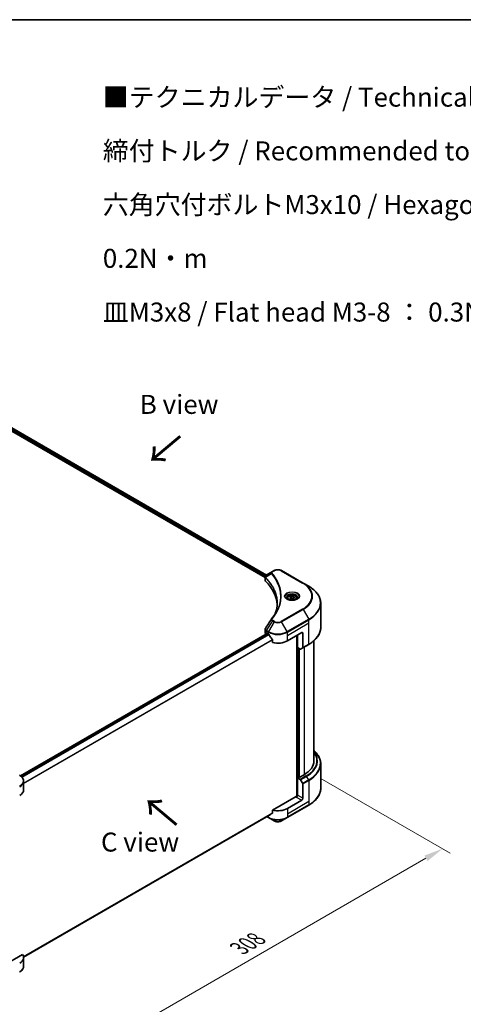
# Model space of a CAD drawing. Units: millimetres. Extents: x 0 to 9248, y 0 to 1686.
# Drawn here: x 273 to 448, y 454 to 843 of the extents above; entities that cross this region are included whole.
import ezdxf

# ---------------------------------------------------------------- set-up
doc = ezdxf.new("R2010")
doc.units = ezdxf.units.MM
doc.header["$LTSCALE"] = 3
doc.layers.get('Defpoints').update_dxf_attribs({"lineweight": 25})
for name, color, linetype, lineweight in [('Border (ISO)', 7, 'Continuous', 35), ('Dimension (ISO)', 7, 'Continuous', 18), ('Symbol (ISO)', 7, 'Continuous', 18), ('Visible (ISO)', 7, 'Continuous', 35), ('Visible Narrow (ISO)', 7, 'Continuous', 25)]:
    doc.layers.add(name, color=color, linetype=linetype, lineweight=lineweight)
doc.styles.add('Note Text (TK)', font='MS PGothic.ttf')
doc.dimstyles.new('Default - Method 1b (TK)', dxfattribs={"dimscale": 3, "dimtxt": 2.5, "dimasz": 2.5, "dimexe": 1, "dimexo": 1.5, "dimgap": 1, "dimtad": 1, "dimrnd": 1e-08, "dimdsep": 46, "dimtxsty": 'Note Text (TK)', "dimcen": 0.09, "dimdle": 5, "dimclrd": 100, "dimclre": 100, "dimclrt": 7, "dimadec": 1, "dimazin": 1, "dimtfac": 1, "dimtmove": 0, "dimatfit": 3, "dimfxl": 1, "dimtolj": 1, "dimlwd": -1, "dimlwe": -1, "dimarcsym": 0})

# ---------------------------------------------------------------- blocks, each defined once
blk = doc.blocks.new('図面枠 tk図枠')
at = {"layer": 'Border (ISO)'}
blk.add_line((14.5, 289), (405.5, 289), dxfattribs=at)
blk = doc.blocks.new('*D14')
at = {"layer": 'Defpoints', "color": 0}
for p in [(387.03, 546.28), (439.75, 515.84), (241.84, 462.45)]:
    blk.add_point(p, dxfattribs=at)
at = {"layer": 'Dimension (ISO)', "color": 100}
for p, q in [((391.53, 543.68), (442.75, 514.11)), ((301.05, 435.77), (433.25, 512.09)), ((246.34, 459.85), (297.56, 430.28))]:
    blk.add_line(p, q, dxfattribs=at)
for points in [[(432.63, 513.17), (433.88, 511.01), (439.75, 515.84)], [(300.43, 436.85), (301.68, 434.68), (294.56, 432.02)]]:
    blk.add_solid(points, dxfattribs=at)
at = {"layer": 'Dimension (ISO)', "color": 7, "insert": (359.55, 476.54), "char_height": 7.5, "attachment_point": 4, "rotation": 30, "style": 'Note Text (TK)'}
blk.add_mtext('\\A1;{\\Q-30.000;\\W0.816;\\H0.816x;308}', dxfattribs=at)

msp = doc.modelspace()

# ---------------------------------------------------------------- linework, layer by layer
at = {"layer": 'Visible (ISO)'}
for p, q in [((244.054, 695.5036), (369.7424, 622.9374)), ((244.6827, 696.4109), (370.3121, 623.8788)), ((373.2913, 625.5988), (372.661, 625.2349)), ((384.743, 620.6999), (376.2578, 625.5988)), ((369.7424, 621.8702), (369.7424, 623.1357)), ((369.8324, 622.8854), (369.8329, 622.8851)), ((370.1047, 622.7282), (370.1061, 622.7274)), ((372.661, 625.2349), (370.2092, 623.8194)), ((374.9333, 619.9404), (374.9343, 619.9399)), ((386.962, 619.4188), (384.743, 620.6999)), ((378.598, 614.7521), (378.598, 614.3388)), ((379.5019, 615.0592), (380.1823, 615.452)), ((379.751, 614.5225), (379.5019, 615.0592)), ((380.6804, 614.3788), (379.751, 614.5225)), ((380.1823, 615.452), (381.1118, 615.3082)), ((380.1823, 614.7444), (380.1823, 615.452)), ((381.3608, 614.7716), (380.6804, 614.3788)), ((381.1118, 615.3082), (381.3608, 614.7716)), ((381.1118, 614.6278), (381.1118, 615.3082)), ((382.2647, 614.7521), (382.2647, 614.3388)), ((391.7173, 603.1617), (391.7173, 612.7342)), ((369.7424, 601.102), (369.7424, 602.3674)), ((273.2499, 544.6102), (370.5733, 600.7999)), ((370.1329, 600.5577), (370.1433, 600.5516)), ((370.6733, 600.79), (371.0033, 600.5995)), ((378.5458, 597.8778), (384.2026, 601.1438)), ((382.317, 600.0551), (382.317, 536.5609)), ((382.5527, 595.2922), (382.5527, 600.1912)), ((384.674, 600.8716), (384.674, 595.2689)), ((372.6927, 598.2498), (372.6927, 597.2202)), ((383.6336, 594.6682), (382.5527, 595.2922)), ((383.0241, 544.0163), (383.0241, 595.0201)), ((384.605, 595.1163), (383.8002, 594.6517)), ((384.605, 595.1163), (386.962, 596.4771)), ((389.0507, 550.521), (389.0507, 597.962)), ((391.7173, 549.3196), (391.7173, 539.7471)), ((382.9298, 544.0707), (382.5527, 543.853)), ((383.1655, 543.9346), (382.9298, 544.0707)), ((385.1454, 545.0777), (383.1655, 543.9346)), ((274.5132, 539.0901), (274.5132, 542.5155)), ((382.5527, 543.853), (383.6336, 543.2289)), ((382.5527, 543.853), (382.5527, 537.0488)), ((383.8002, 543.053), (384.605, 541.6591)), ((384.674, 535.8241), (384.674, 541.4268)), ((382.0813, 536.5045), (372.6927, 531.084)), ((378.4767, 528.1636), (386.962, 533.0626)), ((384.2026, 535.0076), (378.5458, 531.7416)), ((274.5108, 473.0467), (371.2824, 528.9178)), ((370.5242, 528.48), (371.0723, 528.1636)), ((372.6927, 531.084), (372.6927, 530.0545)), ((371.0723, 528.1636), (373.2913, 526.8825)), ((376.2578, 526.8825), (378.4767, 528.1636)), ((274.0901, 474.1558), (266.8229, 469.96)), ((274.5132, 472.9538), (274.5132, 469.5284))]:
    msp.add_line(p, q, dxfattribs=at)
for centre, major_axis, ratio, start_param, end_param in [((371.0757, 621.8702), (-1.3333, 0), 0.57735027, 0, 0.523143), ((370.3686, 623.5265), (-0.169, 0.2873), 0.57192456, 6.27803832, 6.2829531), ((370.213, 622.2882), (-0.6306, -1.621), 0.56075394, 3.75157576, 3.75945641), ((339.8906, 611.4861), (34.6667, 0), 0.57735027, 0.03293186, 0.523143), ((371.0757, 601.102), (-1.3333, 0), 0.57735027, 0, 0.78539816), ((370.6733, 600.6267), (-0.1, 0.1732), 0.57735027, 5.49778714, 6.28318531), ((374.7745, 602.7768), (5.3333, 0), 0.57735027, 3.92699082, 3.97194189), ((374.7745, 603.1034), (3.626, -7.4799), 0.5228786, 4.82400679, 4.91764363), ((374.7745, 603.1034), (3.626, -7.4799), 0.5228786, 4.91764363, 5.12523399), ((384.2026, 600.5995), (0.3333, 0.5774), 0.57735027, 5.49778714, 7.06858347), ((374.7745, 600.0551), (5.3333, 0), 0.57735027, 4.31138759, 5.49778714), ((383.6336, 594.9404), (0.1667, -0.2887), 0.57735027, 5.49778714, 6.28318531), ((384.4383, 595.405), (0.1667, -0.2887), 0.57735027, 0, 0.78539816), ((375.7173, 550.521), (13.3333, 0), 0.57735027, 5.49778714, 6.28318531), ((383.6336, 542.9568), (0.1667, -0.2887), 0.57735027, 1.57079633, 2.35619449), ((384.4383, 541.5629), (0.1667, -0.2887), 0.57735027, 0.78539816, 1.57079633), ((269.1799, 539.0901), (5.3333, 0), 0.57735027, 5.49778714, 6.28318531), ((382.0813, 536.7767), (-0.3333, -0.5774), 0.57735027, 0.78539816, 2.35619449), ((382.317, 536.3684), (0.3333, 0), 0.57735027, 1.32748183, 2.35619449), ((384.2026, 535.5519), (0.3333, 0.5774), 0.57735027, 3.92699082, 5.49778714), ((374.7745, 530.8707), (-5.3255, -3.723), 0.07779162, 5.27600846, 5.36964529), ((374.7745, 530.8707), (-5.3255, -3.723), 0.07779162, 5.0684181, 5.27600846), ((374.7745, 533.9189), (-5.3333, 0), 0.57735027, 1.16979494, 2.35619449), ((269.1799, 472.9538), (5.3333, 0), 0.57735027, 5.49778714, 6.6841867)]:
    msp.add_ellipse(centre, major_axis=major_axis, ratio=ratio, start_param=start_param, end_param=end_param, dxfattribs=at)
for points, knots in [([(373.2913, 625.5988), (373.4553, 625.6936), (373.639, 625.7699), (374.0313, 625.8853), (374.2399, 625.9243), (374.6659, 625.9632), (374.8832, 625.9632), (375.3091, 625.9243), (375.5177, 625.8853), (375.91, 625.7699), (376.0937, 625.6936), (376.2578, 625.5988)], [1.57079633, 1.57079633, 1.57079633, 1.57079633, 1.88495559, 1.88495559, 2.19911486, 2.19911486, 2.51327412, 2.51327412, 2.82743339, 2.82743339, 3.14159265, 3.14159265, 3.14159265, 3.14159265]), ([(369.7424, 623.1344), (369.7421, 623.2123), (369.7583, 623.2916), (369.8164, 623.4401), (369.8596, 623.5107), (369.9772, 623.6536), (370.0582, 623.7234), (370.1663, 623.7937), (370.1828, 623.8039), (370.1996, 623.8138)], [0, 0, 0, 0, 0.043673718, 0.043673718, 0.089096024, 0.089096024, 0.145939145, 0.145939145, 0.155900815, 0.155900815, 0.155900815, 0.155900815]), ([(391.7173, 612.7342), (391.7173, 613.238), (391.6485, 613.7418), (391.3766, 614.7329), (391.1736, 615.2202), (390.6418, 616.1653), (390.3129, 616.6231), (389.5398, 617.4992), (389.0955, 617.9175), (388.1031, 618.706), (387.5551, 619.0763), (386.962, 619.4188)], [2.35619449, 2.35619449, 2.35619449, 2.35619449, 2.513274123, 2.513274123, 2.670353756, 2.670353756, 2.827433388, 2.827433388, 2.984513021, 2.984513021, 3.141592654, 3.141592654, 3.141592654, 3.141592654]), ([(378.6808, 614.2754), (378.6584, 614.2915), (378.6368, 614.3077), (378.5533, 614.3741), (378.499, 614.4255), (378.4085, 614.5281), (378.3722, 614.5792), (378.3162, 614.6787), (378.2965, 614.7271), (378.2708, 614.8208), (378.2647, 614.8662), (378.2647, 614.9115)], [0.105628495, 0.105628495, 0.105628495, 0.105628495, 0.157079633, 0.157079633, 0.314159265, 0.314159265, 0.471238898, 0.471238898, 0.628318531, 0.628318531, 0.785398163, 0.785398163, 0.785398163, 0.785398163]), ([(378.4969, 614.372), (378.6813, 614.2656), (378.8991, 614.1721), (379.3822, 614.0246), (379.6479, 613.9709), (380.1999, 613.9115), (380.4862, 613.9062), (381.0472, 613.9456), (381.3218, 613.9903), (381.828, 614.1231), (382.0598, 614.2109), (382.2957, 614.3327), (382.3313, 614.3521), (382.3658, 614.372)], [0, 0, 0, 0, 0.29880315, 0.29880315, 0.60113033, 0.60113033, 0.90635223, 0.90635223, 1.21186251, 1.21186251, 1.51493929, 1.51493929, 1.57079633, 1.57079633, 1.57079633, 1.57079633]), ([(378.598, 614.7521), (378.598, 614.8663), (378.625, 614.9801), (378.7284, 615.1995), (378.8085, 615.3038), (379.0193, 615.5), (379.1558, 615.5889), (379.4681, 615.7369), (379.6453, 615.7948), (380.0182, 615.8731), (380.2137, 615.8936), (380.6046, 615.8964), (380.8, 615.8789), (381.1734, 615.8069), (381.3513, 615.7524), (381.6735, 615.6086), (381.8175, 615.5192), (382.0513, 615.3105), (382.1428, 615.1915), (382.242, 614.9619), (382.2647, 614.8572), (382.2647, 614.7521)], [2.35619449, 2.35619449, 2.35619449, 2.35619449, 2.62198886, 2.62198886, 2.91161337, 2.91161337, 3.23970828, 3.23970828, 3.57841915, 3.57841915, 3.91455234, 3.91455234, 4.24911174, 4.24911174, 4.58502719, 4.58502719, 4.92367944, 4.92367944, 5.25327908, 5.25327908, 5.49778714, 5.49778714, 5.49778714, 5.49778714]), ([(382.598, 614.9115), (382.598, 614.8662), (382.592, 614.8208), (382.5663, 614.7271), (382.5465, 614.6787), (382.4905, 614.5792), (382.4542, 614.5281), (382.3637, 614.4255), (382.3095, 614.3741), (382.2259, 614.3077), (382.2044, 614.2915), (382.1819, 614.2754)], [3.926990817, 3.926990817, 3.926990817, 3.926990817, 4.08407045, 4.08407045, 4.241150082, 4.241150082, 4.398229715, 4.398229715, 4.555309348, 4.555309348, 4.606760485, 4.606760485, 4.606760485, 4.606760485]), ([(369.7426, 602.3664), (369.7424, 602.4614), (369.7616, 602.5587), (369.8204, 602.7107), (369.8514, 602.7698), (369.8882, 602.8254)], [0, 0, 0, 0, 0.0519495488, 0.0519495488, 0.0870550603, 0.0870550603, 0.0870550603, 0.0870550603]), ([(391.7173, 603.1617), (391.7173, 602.6579), (391.6485, 602.1541), (391.3766, 601.163), (391.1736, 600.6757), (390.6418, 599.7306), (390.3129, 599.2728), (389.5398, 598.3967), (389.0955, 597.9784), (388.1031, 597.1898), (387.5551, 596.8196), (386.962, 596.4771)], [3.926990817, 3.926990817, 3.926990817, 3.926990817, 4.08407045, 4.08407045, 4.241150082, 4.241150082, 4.398229715, 4.398229715, 4.555309348, 4.555309348, 4.71238898, 4.71238898, 4.71238898, 4.71238898]), ([(371.2917, 600.3861), (371.2887, 600.3914), (371.2856, 600.3966), (371.2689, 600.4229), (371.252, 600.444), (371.215, 600.4796), (371.1951, 600.494), (371.1766, 600.5038)], [-0.0705290281, -0.0705290281, -0.0705290281, -0.0705290281, -0.0678449297, -0.0678449297, -0.056529226, -0.056529226, -0.0452135224, -0.0452135224, -0.0452135224, -0.0452135224]), ([(372.6927, 598.2498), (372.6927, 598.2702), (372.6877, 598.2931), (372.6701, 598.333), (372.6592, 598.3502), (372.6468, 598.3657)], [-0.0932612826, -0.0932612826, -0.0932612826, -0.0932612826, -0.0819853568, -0.0819853568, -0.0730776319, -0.0730776319, -0.0730776319, -0.0730776319]), ([(391.7173, 549.3196), (391.7173, 549.8235), (391.6485, 550.3272), (391.3766, 551.3183), (391.1736, 551.8057), (390.6418, 552.7508), (390.3129, 553.2086), (389.661, 553.9473), (389.3685, 554.2386), (389.0507, 554.5193)], [3.926990817, 3.926990817, 3.926990817, 3.926990817, 4.08407045, 4.08407045, 4.241150082, 4.241150082, 4.398229715, 4.398229715, 4.506045066, 4.506045066, 4.506045066, 4.506045066]), ([(274.5132, 542.5155), (274.5132, 542.6969), (274.4884, 542.8782), (274.3912, 543.2323), (274.319, 543.4051), (274.1323, 543.7369), (274.0179, 543.8959), (273.7518, 544.1973), (273.6002, 544.3398), (273.2645, 544.6066), (273.0803, 544.731), (272.8821, 544.8454)], [3.926990817, 3.926990817, 3.926990817, 3.926990817, 4.08407045, 4.08407045, 4.241150082, 4.241150082, 4.398229715, 4.398229715, 4.555309348, 4.555309348, 4.71238898, 4.71238898, 4.71238898, 4.71238898]), ([(391.7173, 539.7471), (391.7173, 539.2433), (391.6485, 538.7395), (391.3766, 537.7484), (391.1736, 537.2611), (390.6418, 536.316), (390.3129, 535.8582), (389.5398, 534.9821), (389.0955, 534.5638), (388.1031, 533.7753), (387.5551, 533.405), (386.962, 533.0626)], [2.35619449, 2.35619449, 2.35619449, 2.35619449, 2.513274123, 2.513274123, 2.670353756, 2.670353756, 2.827433388, 2.827433388, 2.984513021, 2.984513021, 3.141592654, 3.141592654, 3.141592654, 3.141592654]), ([(371.2824, 528.9178), (371.2824, 528.9178), (371.2824, 528.9178), (371.2856, 528.9196), (371.2887, 528.9217), (371.2917, 528.9241)], [-0.02261472819, -0.02261472819, -0.02261472819, -0.02261472819, -0.02260378156, -0.02260378156, -0.01993037131, -0.01993037131, -0.01993037131, -0.01993037131]), ([(372.6468, 529.9613), (372.659, 529.9704), (372.6696, 529.9819), (372.6875, 530.0128), (372.6927, 530.0336), (372.6927, 530.0545)], [-0.0201957606, -0.0201957606, -0.0201957606, -0.0201957606, -0.0114837322, -0.0114837322, 0, 0, 0, 0]), ([(373.2913, 526.8825), (373.4553, 526.7878), (373.639, 526.7114), (374.0313, 526.596), (374.2399, 526.5571), (374.6659, 526.5181), (374.8832, 526.5181), (375.3091, 526.5571), (375.5177, 526.596), (375.91, 526.7114), (376.0937, 526.7878), (376.2578, 526.8825)], [1.57079633, 1.57079633, 1.57079633, 1.57079633, 1.88495559, 1.88495559, 2.19911486, 2.19911486, 2.51327412, 2.51327412, 2.82743339, 2.82743339, 3.14159265, 3.14159265, 3.14159265, 3.14159265]), ([(274.5132, 469.5284), (274.5132, 469.347), (274.4884, 469.1657), (274.3912, 468.8116), (274.319, 468.6388), (274.1323, 468.307), (274.0179, 468.148), (273.7518, 467.8466), (273.6002, 467.7041), (273.2645, 467.4373), (273.0803, 467.3129), (272.8821, 467.1985)], [0.785398163, 0.785398163, 0.785398163, 0.785398163, 0.942477796, 0.942477796, 1.099557429, 1.099557429, 1.256637061, 1.256637061, 1.413716694, 1.413716694, 1.570796327, 1.570796327, 1.570796327, 1.570796327])]:
    msp.add_open_spline(points, degree=3, knots=knots, dxfattribs=at)
for points, weights in [([(380.1823, 614.7444), (380.0153, 614.5923), (379.8705, 614.504)], [2.47907954222, 2.65359322647, 2.66928636516]), ([(381.0573, 614.5963), (380.626, 614.5675), (380.1823, 614.7444)], [1.01523736138, 1.14666441016, 1])]:
    msp.add_rational_spline(points, weights, degree=2, dxfattribs=at)
for points in [[(373.8098, 608.7001), (374.3063, 610.0457), (374.5561, 611.4218), (374.5573, 612.7888)], [(374.5568, 612.7945), (374.5568, 612.7926), (374.5568, 612.7907), (374.5568, 612.7888)], [(369.8889, 602.8262), (370.6878, 604.0327), (371.4858, 605.2398), (372.283, 606.4475)], [(372.2901, 606.4589), (372.305, 606.4812), (372.3211, 606.5029), (372.3383, 606.5237)], [(372.3383, 606.5237), (373.0977, 607.4439), (373.7393, 608.3971), (374.2518, 609.3683)], [(369.8884, 602.8254), (369.8886, 602.8257), (369.8887, 602.8259), (369.8889, 602.8262)]]:
    msp.add_open_spline(points, degree=3, dxfattribs=at)
at = {"layer": 'Visible Narrow (ISO)'}
for p, q in [((244.1938, 695.7223), (369.7502, 623.2322)), ((244.208, 696.0407), (369.8558, 623.4979)), ((244.6242, 696.3771), (370.2535, 623.845)), ((372.8276, 625.2184), (373.4579, 625.5823)), ((376.0911, 625.5823), (384.5764, 620.6834)), ((369.8187, 623.1927), (369.8194, 623.1923)), ((369.9207, 621.4856), (369.9207, 622.7954)), ((372.3192, 624.3131), (369.963, 622.8723)), ((374.7748, 620.3313), (374.7752, 620.3311)), ((384.5764, 610.4538), (376.0911, 605.5548)), ((376.2578, 605.3789), (384.743, 610.2779)), ((384.743, 610.2779), (386.962, 606.4345)), ((386.962, 606.4345), (378.4767, 601.5355)), ((378.5458, 601.3032), (387.031, 606.2022)), ((387.031, 604.9541), (387.031, 606.2022)), ((372.661, 605.7428), (370.2092, 602.0339)), ((373.2913, 605.3789), (371.0723, 601.5355)), ((372.661, 605.7428), (373.2913, 605.3789)), ((373.4579, 605.5548), (372.8276, 605.9187)), ((378.4767, 601.5355), (376.2578, 605.3789)), ((378.5458, 600.0551), (387.031, 604.9541)), ((387.031, 596.6297), (387.031, 604.9541)), ((273.302, 544.5726), (370.6733, 600.79)), ((273.7089, 544.2309), (371.1766, 600.5038)), ((273.8243, 544.1133), (371.2917, 600.3861)), ((274.5132, 541.7082), (372.6468, 598.3657)), ((370.1329, 600.5577), (370.1329, 601.8057)), ((370.1401, 601.8016), (371.0033, 601.3032)), ((371.0723, 601.5355), (370.2092, 602.0339)), ((371.0033, 600.5995), (371.0033, 601.3032)), ((378.5458, 600.0551), (378.5458, 601.3032)), ((378.5458, 597.8778), (378.5458, 600.0551)), ((382.4113, 600.1096), (382.4113, 536.5784)), ((384.2026, 601.1438), (384.674, 600.8716)), ((274.5132, 541.5658), (372.6927, 598.2498)), ((382.6941, 543.9346), (382.6941, 595.2106)), ((383.1184, 594.9656), (383.1184, 543.9618)), ((383.4012, 544.0707), (383.4012, 594.8024)), ((387.031, 596.6297), (384.674, 595.2689)), ((385.1454, 595.4283), (385.1454, 545.0777)), ((385.9906, 544.5897), (383.6336, 543.2289)), ((383.8002, 543.053), (386.1573, 544.4138)), ((386.962, 543.02), (386.1573, 544.4138)), ((386.962, 543.02), (384.605, 541.6591)), ((384.674, 541.4268), (387.031, 542.7876)), ((387.031, 542.7876), (387.031, 534.4633)), ((382.0813, 536.2323), (384.2026, 535.0076)), ((384.674, 535.8241), (382.5527, 537.0488)), ((387.031, 534.4633), (378.5458, 529.5643)), ((387.031, 533.2152), (378.5458, 528.3162)), ((387.031, 534.4633), (387.031, 533.2152)), ((274.4699, 473.3455), (372.6927, 530.0545)), ((274.4821, 473.2859), (372.6468, 529.9613)), ((274.5108, 473.0476), (371.2917, 528.9241)), ((371.0033, 528.3162), (370.6218, 528.5364)), ((371.0033, 528.7566), (371.0033, 528.3162)), ((378.5458, 531.7416), (378.5458, 529.5643)), ((378.5458, 529.5643), (378.5458, 528.3162))]:
    msp.add_line(p, q, dxfattribs=at)
for centre, major_axis, ratio, start_param, end_param in [((373.4579, 625.3102), (-0.1667, 0.2887), 0.57735027, 5.49778714, 6.28318531), ((374.7745, 624.8222), (1.8619, 0), 0.57735027, 0.78539816, 2.35619449), ((376.0911, 625.3102), (0.1667, 0.2887), 0.57735027, 0, 0.78539816), ((370.2094, 622.8916), (0.2026, 0.2647), 0.7825254, 2.02708282, 2.42717461), ((370.2346, 622.8695), (-0.2363, -0.2351), 0.70765843, 5.32110362, 5.66947619), ((372.5955, 624.2812), (-0.2571, -0.2122), 0.7371107, 4.16590415, 5.32901143), ((372.8276, 624.9463), (-0.1667, 0.2887), 0.57735027, 5.49778714, 6.28318531), ((374.7745, 621.2784), (-2.569, 0), 0.57735027, 5.19751307, 5.19759502), ((374.7745, 621.0859), (2.6667, 0), 0.57735027, 2.00772271, 2.00778721), ((384.5764, 620.4112), (0.1667, 0.2887), 0.57735027, 0, 0.78539816), ((375.7173, 615.5686), (12.5286, 0), 0.57735027, 5.49778714, 7.06858347), ((375.7173, 615.4889), (12.7643, 0), 0.57735027, 5.49778714, 7.06858347), ((375.7173, 612.9266), (15.9024, 0), 0.57735027, 5.49778714, 7.06858347), ((380.4314, 615.4889), (-2.7357, 0), 0.57735027, 2.35619449, 7.06858347), ((380.4314, 615.104), (2.2643, 0), 0.57735027, 5.59811367, 10.10984959), ((380.4314, 614.9115), (-2.1667, 0), 0.57735027, 3.14159265, 6.28318531), ((380.4314, 614.7521), (-1.8333, 0), 0.57735027, 0, 0.56017967), ((380.4314, 614.7521), (1.8333, 0), 0.57735027, 5.72300564, 6.28318531), ((384.5764, 610.1816), (0.1667, -0.2887), 0.57735027, 1.57079633, 2.35619449), ((375.7173, 612.7342), (16, 0), 0.57735027, 5.49778714, 6.28318531), ((372.5955, 606.3117), (-0.2571, 0.2122), 0.7371107, 5.25887382, 6.28368277), ((386.7953, 606.3383), (-0.1667, 0.2887), 0.57735027, 3.92699082, 4.71238898), ((372.8276, 605.6466), (-0.1667, -0.2887), 0.57735027, 3.92699082, 4.71238898), ((373.4579, 605.2827), (-0.1667, -0.2887), 0.57735027, 3.92699082, 4.71238898), ((374.7745, 606.2352), (2.0976, 0), 0.57735027, 3.92699082, 5.49778714), ((374.7745, 606.315), (-1.8619, 0), 0.57735027, 0.78539816, 2.35619449), ((376.0911, 605.2827), (0.1667, -0.2887), 0.57735027, 1.57079633, 2.35619449), ((375.7173, 603.1617), (16, 0), 0.57735027, 5.49778714, 6.28318531), ((370.3686, 601.9418), (0.1643, 0.29), 0.58272546, 1.56556184, 2.35147354), ((370.0598, 601.1326), (0.5349, -0.7008), 0.63699938, 2.15065267, 2.16111382), ((370.3758, 601.9377), (-0.1667, -0.2887), 0.57735027, 4.71238898, 5.49778714), ((370.213, 600.7754), (-0.8029, 1.3481), 0.56434082, 5.47427826, 5.48216015), ((371.239, 601.4393), (0.1667, 0.2887), 0.57735027, 1.57079633, 2.35619449), ((374.7745, 603.4806), (5.3333, 0), 0.57735027, 3.92699082, 5.49778714), ((374.7745, 603.673), (-5.2357, 0), 0.57735027, 0.78539816, 2.35619449), ((378.3101, 601.4393), (-0.1667, 0.2887), 0.57735027, 3.92699082, 4.71238898), ((386.7953, 596.7658), (0.1667, -0.2887), 0.57735027, 0, 0.78539816), ((375.7173, 550.521), (14.5286, 0), 0.57735027, 5.49778714, 6.69165342), ((375.7173, 550.4413), (14.7643, 0), 0.57735027, 5.49778714, 6.72709511), ((375.7173, 549.5121), (15.9024, 0), 0.57735027, 5.49778714, 6.85954973), ((375.7173, 549.3196), (16, 0), 0.57735027, 5.49778714, 6.28318531), ((269.1799, 542.7079), (5.2357, 0), 0.57735027, 5.49778714, 7.06858347), ((385.9906, 544.3176), (0.1667, -0.2887), 0.57735027, 1.57079633, 2.35619449), ((269.1799, 542.5155), (5.3333, 0), 0.57735027, 5.49778714, 6.28318531), ((386.7953, 542.9237), (-0.1667, 0.2887), 0.57735027, 3.92699082, 4.71238898), ((375.7173, 539.7471), (16, 0), 0.57735027, 5.49778714, 6.28318531), ((386.7953, 533.3512), (0.1667, -0.2887), 0.57735027, 0, 0.78539816), ((374.7745, 530.4935), (-5.3333, 0), 0.57735027, 0.78539816, 2.35619449), ((371.239, 528.4523), (-0.1667, -0.2887), 0.57735027, 5.49778714, 6.28318531), ((374.7745, 530.3011), (5.2357, 0), 0.57735027, 3.92699082, 5.49778714), ((374.7745, 527.7388), (-2.0976, 0), 0.57735027, 0.78539816, 2.35619449), ((378.3101, 528.4523), (0.1667, -0.2887), 0.57735027, 0, 0.78539816), ((269.1799, 469.5284), (5.3333, 0), 0.57735027, 5.49778714, 6.28318531)]:
    msp.add_ellipse(centre, major_axis=major_axis, ratio=ratio, start_param=start_param, end_param=end_param, dxfattribs=at)
for centre, major_axis in [((380.4314, 615.5686), (-2.9714, 0)), ((380.4314, 614.9154), (1.6333, 0))]:
    msp.add_ellipse(centre, major_axis=major_axis, ratio=0.57735027, dxfattribs=at)
for points in [[(369.7424, 623.1344), (369.743, 623.0101), (369.8055, 622.8903), (369.9207, 622.7954)], [(369.9207, 622.7954), (369.929, 622.7891), (369.9373, 622.782), (369.9456, 622.7736)], [(369.963, 622.8723), (369.953, 622.8893), (369.9435, 622.904), (369.9343, 622.9172)]]:
    msp.add_open_spline(points, degree=3, dxfattribs=at)
for points, knots in [([(369.9343, 622.9172), (369.8736, 623.0046), (369.8368, 623.0913), (369.8222, 623.1749), (369.8122, 623.2315), (369.8124, 623.287), (369.8218, 623.3418), (369.8304, 623.3926), (369.8464, 623.4408), (369.87, 623.4874), (369.9301, 623.6066), (370.0478, 623.7242), (370.2005, 623.8143)], [0, 0, 0, 0, 0.05028531, 0.05028531, 0.05028531, 0.084337626, 0.084337626, 0.084337626, 0.115936047, 0.115936047, 0.115936047, 0.196787795, 0.196787795, 0.196787795, 0.196787795]), ([(369.9456, 622.7736), (370.804, 621.9109), (371.5508, 621.0109), (372.1779, 620.084), (373.4321, 618.2302), (374.2045, 616.2685), (374.461, 614.2849), (374.5251, 613.789), (374.557, 613.2918), (374.5568, 612.7945)], [0, 0, 0, 0, 0.78253283, 0.78253283, 0.78253283, 2.34759848, 2.34759848, 2.34759848, 2.73885736, 2.73885736, 2.73885736, 2.73885736]), ([(373.6975, 608.4045), (373.704, 608.4211), (374.4797, 610.3782), (375.0024, 614.4083), (373.0672, 619.316), (370.823, 622.006), (369.963, 622.8723)], [-3.92600346, -3.92600346, -3.92600346, -3.92600346, -3.91266414, -2.34759848, -0.78253283, 0, 0, 0, 0]), ([(372.661, 625.2349), (372.5596, 625.1764), (372.4554, 625.0889), (372.3936, 625.0148), (372.3734, 624.9906), (372.356, 624.9667), (372.3407, 624.9426), (372.3084, 624.8918), (372.284, 624.8401), (372.2661, 624.7776), (372.2524, 624.7296), (372.2445, 624.6799), (372.2437, 624.628), (372.2434, 624.6056), (372.2444, 624.5828), (372.2468, 624.5595), (372.2546, 624.4824), (372.2764, 624.401), (372.3192, 624.3131)], [-0.187504168, -0.187504168, -0.187504168, -0.187504168, -0.134326228, -0.134326228, -0.134326228, -0.116955095, -0.116955095, -0.116955095, -0.080358929, -0.080358929, -0.080358929, -0.0522949, -0.0522949, -0.0522949, -0.040179465, -0.040179465, -0.040179465, 0, 0, 0, 0]), ([(372.3192, 624.3131), (372.3266, 624.304), (372.334, 624.2949), (372.3414, 624.2858), (372.3848, 624.2322), (372.4474, 624.1544), (372.487, 624.1043), (372.512, 624.0728), (372.5318, 624.0476), (372.5536, 624.0198), (372.5636, 624.007), (372.5742, 623.9936), (372.5863, 623.9781), (372.7611, 623.7548), (372.9362, 623.5218), (373.0925, 623.3037), (373.1395, 623.238), (373.1859, 623.1723), (373.2331, 623.1044), (373.5154, 622.6984), (373.7757, 622.2852), (374.0131, 621.868), (374.2112, 621.5199), (374.3947, 621.1668), (374.5602, 620.8131), (374.7916, 620.3188), (374.9888, 619.8239), (375.1566, 619.3218), (375.3771, 618.6618), (375.545, 617.9931), (375.6532, 617.3234), (375.8272, 616.2451), (375.8521, 615.1632), (375.7348, 614.0829), (375.7127, 613.879), (375.6853, 613.6755), (375.6525, 613.4723), (375.5444, 612.803), (375.3774, 612.1365), (375.1567, 611.4763), (374.989, 610.9746), (374.7919, 610.4797), (374.5605, 609.9859), (374.4636, 609.7793), (374.3606, 609.573), (374.2522, 609.3679)], [-4.82621249, -4.82621249, -4.82621249, -4.82621249, -4.81844842, -4.81844842, -4.81844842, -4.77269349, -4.77269349, -4.77269349, -4.74390962, -4.74390962, -4.74390962, -4.73061692, -4.73061692, -4.73061692, -4.53913686, -4.53913686, -4.53913686, -4.48148303, -4.48148303, -4.48148303, -4.13675357, -4.13675357, -4.13675357, -3.84919093, -3.84919093, -3.84919093, -3.44729464, -3.44729464, -3.44729464, -2.91901319, -2.91901319, -2.91901319, -2.06837678, -2.06837678, -2.06837678, -1.90783066, -1.90783066, -1.90783066, -1.37891786, -1.37891786, -1.37891786, -0.97698999, -0.97698999, -0.97698999, -0.8088608, -0.8088608, -0.8088608, -0.8088608]), ([(372.5955, 624.5533), (372.5571, 624.5999), (372.5071, 624.6998), (372.5053, 624.9428), (372.6593, 625.1212), (372.8276, 625.2184)], [0, 0, 0, 0, 0.040179465, 0.080358929, 0.187504168, 0.187504168, 0.187504168, 0.187504168]), ([(372.5955, 606.5838), (372.925, 606.9831), (373.5407, 607.7936), (374.591, 609.4566), (375.5563, 611.6012), (376.336, 615.1185), (375.9437, 618.6782), (374.5907, 621.6806), (373.5408, 623.3436), (372.925, 624.154), (372.5955, 624.5533)], [0, 0, 0, 0, 0.34472946, 0.68945893, 1.37891786, 2.06837678, 3.44729464, 4.13675357, 4.48148303, 4.82621249, 4.82621249, 4.82621249, 4.82621249]), ([(372.2904, 606.4589), (372.2681, 606.4249), (372.2547, 606.3878), (372.2483, 606.3502), (372.2446, 606.3284), (372.2432, 606.3062), (372.244, 606.2836), (372.2455, 606.2416), (372.2542, 606.1989), (372.2698, 606.1565), (372.2825, 606.1219), (372.2999, 606.0876), (372.3212, 606.0537), (372.355, 606), (372.3927, 605.9548), (372.4432, 605.9059), (372.4989, 605.8519), (372.5809, 605.7903), (372.661, 605.7428)], [-0.177243428, -0.177243428, -0.177243428, -0.177243428, -0.149825893, -0.149825893, -0.149825893, -0.133930297, -0.133930297, -0.133930297, -0.104414332, -0.104414332, -0.104414332, -0.080358178, -0.080358178, -0.080358178, -0.04217927, -0.04217927, -0.04217927, 0, 0, 0, 0]), ([(372.8276, 605.9187), (372.7014, 605.9916), (372.5432, 606.1434), (372.4892, 606.3854), (372.5443, 606.5218), (372.5955, 606.5838)], [0, 0, 0, 0, 0.080358178, 0.133930297, 0.187502416, 0.187502416, 0.187502416, 0.187502416]), ([(369.7424, 602.3664), (369.7426, 602.3054), (369.7536, 602.2451), (369.7755, 602.187), (369.8307, 602.0399), (369.9562, 601.9063), (370.1329, 601.8057)], [-0.117686099, -0.117686099, -0.117686099, -0.117686099, -0.084337626, -0.084337626, -0.084337626, 0, 0, 0, 0]), ([(370.2005, 602.0391), (370.1059, 602.0949), (370.023, 602.1613), (369.9624, 602.2299), (369.921, 602.2769), (369.8885, 602.3256), (369.8637, 602.377), (369.8424, 602.4214), (369.8276, 602.4669), (369.8203, 602.5128), (369.8136, 602.5541), (369.8129, 602.5958), (369.8181, 602.637), (369.8223, 602.6703), (369.8303, 602.7033), (369.8425, 602.7357), (369.854, 602.7663), (369.8692, 602.7964), (369.8884, 602.8254)], [0, 0, 0, 0, 0.050060504, 0.050060504, 0.050060504, 0.084337626, 0.084337626, 0.084337626, 0.113903258, 0.113903258, 0.113903258, 0.140562711, 0.140562711, 0.140562711, 0.162131477, 0.162131477, 0.162131477, 0.182535201, 0.182535201, 0.182535201, 0.182535201])]:
    msp.add_open_spline(points, degree=3, knots=knots, dxfattribs=at)

# ---------------------------------------------------------------- block references
at = {"xscale": 3, "yscale": 3, "zscale": 3}
msp.add_blockref('図面枠 tk図枠', (-43.5, -24), dxfattribs=at)

# ---------------------------------------------------------------- texts
at = {"layer": 'Symbol (ISO)', "color": 7, "insert": (305.7463, 816.1841), "char_height": 7.5, "width": 245.701761, "attachment_point": 1, "line_spacing_factor": 1.695652, "style": 'Note Text (TK)'}
msp.add_mtext('\\fＭＳ Ｐゴシック|b0|i0;■テクニカルデータ / Technical Data■\\P\\fＭＳ Ｐゴシック|b0|i0;締付トルク / Recommended torque\\P\\fＭＳ Ｐゴシック|b0|i0;六角穴付ボルトM3x10 / Hexagonal M3-10 ： 0.2N・m\\P\\fＭＳ Ｐゴシック|b0|i0;皿M3x8 / Flat head M3-8 ： 0.3N・ｍ ～ 0.6N・ｍ', dxfattribs=at)
at = {"layer": 'Symbol (ISO)', "color": 7, "char_height": 7.5, "attachment_point": 5, "line_spacing_factor": 1.5, "style": 'Note Text (TK)'}
for s, insert in [('\\fＭＳ Ｐゴシック|b0|i0;B view', (335.8446, 691.211)), ('\\fＭＳ Ｐゴシック|b0|i0;C view', (320.4343, 518.4963))]:
    msp.add_mtext(s, dxfattribs=dict(at, insert=insert))
at = {"layer": 'Symbol (ISO)', "color": 7, "char_height": 12, "attachment_point": 4, "line_spacing_factor": 1.5, "style": 'Note Text (TK)'}
for insert, rotation in [((336.6566, 679.2338), 220), ((335.487, 525.0653), 140)]:
    msp.add_mtext('\\fＭＳ Ｐゴシック|b0|i0;{\\H12.0000;→}', dxfattribs=dict(at, insert=insert, rotation=rotation))

# ---------------------------------------------------------------- dimensions: what is measured, and where the dimension line sits
at = {"layer": 'Dimension (ISO)', "color": 100}
dim = msp.add_linear_dim(base=(439.7489, 515.8424), p1=(241.8384, 462.4521), p2=(387.031, 546.2791), angle=210, text='{\\Q-30.000;\\W0.816;\\H0.816x;<>}', dimstyle='Default - Method 1b (TK)', override={"dimgap": 1, "dimdec": 2, "dimlfac": 1.837117, "dimtol": 0, "dimlim": 0, "dimtp": 0, "dimtm": 0, "dimtdec": 2, "dimtofl": 0, "dimatfit": 1}, dxfattribs=at)
dim.commit()
dim.dimension.update_dxf_attribs({"geometry": '*D14', "text_midpoint": (367.1526, 473.9289), "dimtype": 160})

doc.saveas('drawing.dxf')
